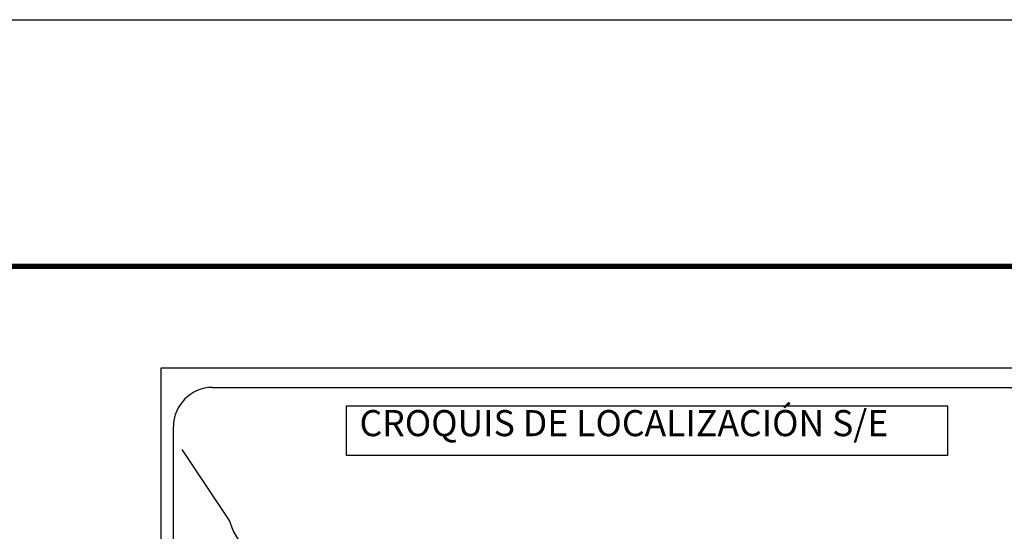
# Model space of a CAD drawing. Units: millimetres. Extents: x 601476 to 603876, y 2088304 to 2090104.
# Drawn here: x 603409 to 603712, y 2089947 to 2090104 of the extents above; entities that cross this region are included whole.
import ezdxf

# ---------------------------------------------------------------- set-up
doc = ezdxf.new("R2010")
doc.units = ezdxf.units.MM
doc.layers.add('Lomo', color=7, linetype='Continuous')
doc.styles.add('ROMANS', font='romans.shx')

msp = doc.modelspace()

# ---------------------------------------------------------------- linework, layer by layer
at = {"layer": 'Lomo'}
for p, q in [((603452.83, 2088399.5), (603452.83, 2089997.13)), ((603452.83, 2089997.13), (603767.12, 2089997.13)), ((603468.63, 2089991.15), (603752.4, 2089991.15)), ((603456.63, 2089562.55), (603456.63, 2089979.15))]:
    msp.add_line(p, q, dxfattribs=at)
at = {"layer": 'Lomo', "linetype": 'Continuous', "elevation": 2.32}
msp.add_lwpolyline([(601475.8, 2090103.88), (603875.8, 2090103.88), (603875.8, 2088303.88), (601475.8, 2088303.88)], close=True, dxfattribs=at)
at = {"layer": 'Lomo', "linetype": 'Continuous', "const_width": 1.6}
msp.add_lwpolyline([(601540.76, 2090028.28), (603792.61, 2090028.28)], dxfattribs=at)
at = {"layer": 'Lomo'}
msp.add_lwpolyline([(603509.77, 2089985.56), (603509.77, 2089985.56), (603694.15, 2089985.56), (603694.15, 2089985.56), (603694.15, 2089970.25), (603694.15, 2089970.25), (603509.77, 2089970.25), (603509.77, 2089970.25)], close=True, dxfattribs=at)
at = {"layer": 'Lomo', "linetype": 'Continuous'}
msp.add_lwpolyline([(603477.47, 2089942.92), (603475.01, 2089947.31), (603473.84, 2089950.32), (603459.33, 2089972.11)], dxfattribs=at)
at = {"layer": 'Lomo'}
msp.add_arc((603468.63, 2089979.15), 12, 90, 180, dxfattribs=at)

# ---------------------------------------------------------------- texts
at = {"layer": 'Lomo', "insert": (603513.74, 2089984.22), "char_height": 8, "width": 210.5931, "attachment_point": 1, "style": 'ROMANS'}
msp.add_mtext('\\fArial|b0|i0|c0|p34;CROQUIS DE LOCALIZACIÓN S/E', dxfattribs=at)

doc.saveas('drawing.dxf')
